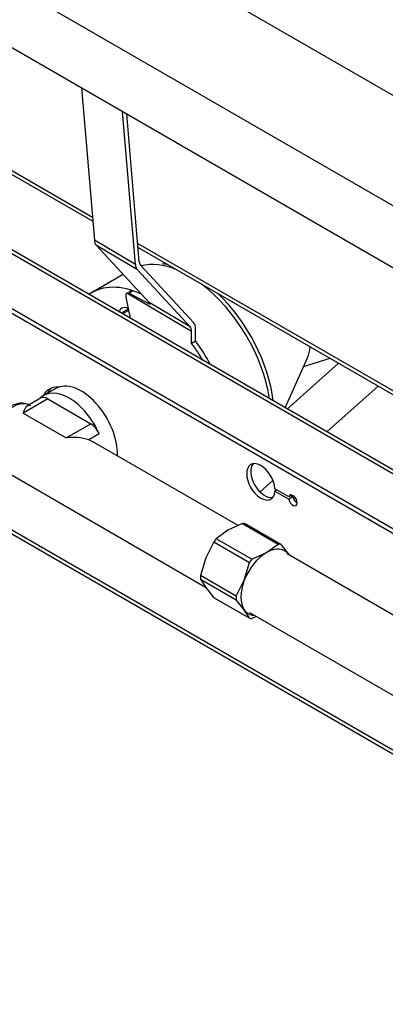
# Model space of a CAD drawing. Units: inches. Extents: x -50 to 124, y -116 to 87.
# Drawn here: x 93 to 96, y 47 to 56 of the extents above; entities that cross this region are included whole.
import ezdxf

# ---------------------------------------------------------------- set-up
doc = ezdxf.new("R2010")
doc.units = ezdxf.units.IN
doc.header["$MEASUREMENT"] = 0
for name, color, linetype in [('200405', 7, 'Continuous'), ('200448', 7, 'Continuous'), ('3030-005', 7, 'Continuous'), ('3042-250', 7, 'Continuous'), ('3270-03', 7, 'Continuous'), ('3270-190', 7, 'Continuous'), ('3902-0033-0', 7, 'Continuous'), ('4270-09', 7, 'Continuous'), ('Default', 7, 'Continuous')]:
    doc.layers.add(name, color=color, linetype=linetype)

# ---------------------------------------------------------------- blocks, each defined once
blk = doc.blocks.new('SE')
at = {"layer": '200405', "color": 7, "linetype": 'Continuous'}
for p, q in [((99.2675, 49.7423), (77.6676, 62.2131)), ((99.3175, 49.7473), (77.7176, 62.218)), ((77.261, 61.9784), (98.861, 49.5076)), ((77.261, 61.9375), (98.861, 49.4668)), ((77.7029, 59.8154), (98.2449, 47.9555)), ((77.7236, 59.7697), (98.245, 47.9217)), ((95.1089, 51.4292), (94.9887, 51.4986)), ((95.0063, 51.4884), (94.9887, 51.4782)), ((94.9887, 51.4782), (95.1089, 51.4088)), ((95.1357, 51.4447), (95.1089, 51.4292)), ((95.1442, 51.4292), (95.1089, 51.4088)), ((95.1265, 51.4394), (95.1442, 51.4292))]:
    blk.add_line(p, q, dxfattribs=at)
for centre, major_axis, start_param, end_param in [((93.2323, 52.0314), (0.1875, -0.3248), 2.765966, 3.497738), ((93.2676, 52.0519), (0.1875, -0.3248), 3.236014, 3.496637), ((94.8674, 51.5584), (-0.086, 0.149), 10.282915, 16.420623), ((94.9027, 51.5788), (-0.086, 0.149), 0.20703, 2.934563), ((95.1446, 51.3984), (0.026, -0.045), 4.169753, 9.967414), ((95.1799, 51.4188), (0.026, -0.045), 4.169753, 5.535545)]:
    blk.add_ellipse(centre, major_axis=major_axis, ratio=0.57735, start_param=start_param, end_param=end_param, dxfattribs=at)
at = {"layer": '200448', "color": 7, "linetype": 'Continuous'}
for p, q in [((90.5811, 55.4742), (93.4166, 53.8371)), ((90.584, 55.4399), (93.4195, 53.8028)), ((93.8072, 53.6115), (96.5544, 52.0255)), ((93.8101, 53.5773), (96.5573, 51.9912))]:
    blk.add_line(p, q, dxfattribs=at)
at = {"layer": '3030-005', "color": 7, "linetype": 'Continuous'}
for p, q in [((94.5843, 51.141), (94.4842, 51.0686)), ((94.7097, 51.1989), (94.5843, 51.141)), ((94.7097, 51.1989), (95.0168, 51.0216)), ((95.039, 51.0196), (94.7319, 51.1969)), ((94.462, 51.041), (94.3929, 50.903)), ((94.462, 51.041), (94.769, 50.8637)), ((94.7912, 50.8914), (94.4842, 51.0686)), ((94.9166, 50.9492), (95.0168, 51.0216)), ((95.039, 51.0196), (95.108, 50.9321)), ((94.3929, 50.903), (94.3492, 50.7504)), ((94.7912, 50.8914), (94.9166, 50.9492)), ((94.7253, 50.7111), (94.769, 50.8637)), ((94.6562, 50.5731), (94.3492, 50.7504)), ((94.3492, 50.7207), (94.3929, 50.6478)), ((94.3492, 50.7207), (94.6562, 50.5435)), ((94.6562, 50.5731), (94.7253, 50.7111)), ((94.3929, 50.6478), (94.462, 50.5603)), ((94.769, 50.383), (94.462, 50.5603)), ((94.7253, 50.4559), (94.6562, 50.5435)), ((94.769, 50.383), (94.7253, 50.4559)), ((94.8287, 50.3983), (94.7912, 50.381))]:
    blk.add_line(p, q, dxfattribs=at)
for centre, major_axis, start_param, end_param in [((94.5969, 50.8786), (0.1754, 0.3038), 0.210093, 0.313505), ((94.5969, 50.8786), (0.1754, 0.3038), 1.257291, 1.360703), ((94.9166, 50.694), (-0.1563, -0.2706), 2.879793, 3.926991), ((94.904, 50.7013), (0.1754, 0.3038), 0.210093, 0.313505), ((94.9166, 50.694), (0.1562, 0.2706), 0.785398, 1.832596), ((94.904, 50.7013), (0.1754, 0.3038), 1.257291, 1.360703), ((94.9166, 50.694), (0.1563, 0.2706), -0.283794, -0.261799), ((94.5969, 50.8786), (-0.1754, -0.3038), -0.837104, -0.733692), ((94.9166, 50.694), (-0.1563, -0.2706), 4.974188, 6.021386), ((94.904, 50.7013), (-0.1754, -0.3038), -0.837104, -0.733692), ((94.9166, 50.694), (0.1563, 0.2706), 2.879793, 3.425387), ((94.904, 50.7013), (-0.1754, -0.3038), 0.210093, 0.313505)]:
    blk.add_ellipse(centre, major_axis=major_axis, ratio=0.57735, start_param=start_param, end_param=end_param, dxfattribs=at)
at = {"layer": '3042-250', "color": 7, "linetype": 'Continuous'}
for p, q in [((94.0649, 53.4301), (94.0203, 53.435)), ((93.6819, 53.3437), (93.4102, 53.1868)), ((93.7259, 53.0454), (93.6655, 53.0105)), ((93.7283, 53.0337), (93.6768, 53.004)), ((93.7108, 53.0561), (93.7246, 53.0519)), ((95.0784, 52.1947), (95.2692, 52.6267)), ((95.2365, 52.5526), (95.4646, 52.622))]:
    blk.add_line(p, q, dxfattribs=at)
for centre, major_axis, start_param, end_param in [((94.2491, 52.5164), (-0.5, 0.866), 5.6475, 6.120669), ((94.2832, 52.5361), (0.4938, -0.8553), -3.617246, -3.541039), ((93.9102, 52.3208), (0.5, -0.866), 2.458015, 3.190456), ((94.2491, 52.5164), (-0.5, 0.866), 4.120609, 5.348074), ((94.2832, 52.5361), (0.4938, -0.8553), 0.931948, 2.04645), ((93.7299, 52.9497), (0.06, -0.1039), 2.583087, 3.682981), ((94.9744, 52.9352), (0.225, -0.3897), 0.399447, 0.703369)]:
    blk.add_ellipse(centre, major_axis=major_axis, ratio=0.57735, start_param=start_param, end_param=end_param, dxfattribs=at)
at = {"layer": '3270-03', "color": 7, "linetype": 'Continuous'}
for p, q in [((93.3224, 54.9515), (93.4333, 53.639)), ((93.7868, 53.4294), (93.6755, 54.7477)), ((93.8206, 53.453), (93.7131, 54.726)), ((93.7868, 53.4294), (93.4333, 53.639)), ((93.451, 53.5933), (93.9057, 53.1017)), ((93.8045, 53.3837), (93.451, 53.5933)), ((94.2872, 52.9305), (93.8326, 53.4221)), ((94.2592, 52.8922), (93.8045, 53.3837)), ((94.2714, 52.853), (93.7145, 53.1832)), ((93.7505, 53.2041), (93.7297, 53.1919)), ((93.7315, 53.182), (93.7652, 53.206)), ((93.9147, 53.0856), (93.7315, 53.182)), ((93.705, 53.149), (93.7419, 52.9664)), ((94.2592, 52.8922), (93.9057, 53.1017)), ((94.2702, 52.7524), (94.2714, 52.853)), ((94.3042, 52.7719), (94.3054, 52.8726)), ((94.2702, 52.7524), (94.3042, 52.7719))]:
    blk.add_line(p, q, dxfattribs=at)
blk.add_arc((93.7215, 53.1613), 0.0229, 64.39132, 107.85851, dxfattribs=at)
for centre, major_axis, ratio, start_param, end_param in [((93.5375, 53.7116), (-0.0755, -0.1273), 0.569584, 5.6091, 6.115245), ((93.8911, 53.5021), (-0.0755, -0.1273), 0.569584, 5.6091, 6.115245), ((93.8911, 53.5021), (-0.051, -0.086), 0.569584, 5.6091, 6.115245), ((93.7392, 53.1397), (0.025, -0.0433), 0.57735, 3.128111, 4.18514), ((93.8472, 53.0218), (0.051, 0.086), 0.569584, 5.817868, 6.115245), ((94.2007, 52.8122), (0.0755, 0.1273), 0.569584, 5.50438, 6.115245), ((94.2007, 52.8122), (0.051, 0.086), 0.569584, 5.50438, 6.115245), ((93.8766, 52.2991), (0.5011, -0.868), 0.57735, 1.589668, 1.767252), ((93.9105, 52.3187), (0.5011, -0.868), 0.57735, 1.522891, 1.767252)]:
    blk.add_ellipse(centre, major_axis=major_axis, ratio=ratio, start_param=start_param, end_param=end_param, dxfattribs=at)
at = {"layer": '3270-190', "color": 7, "linetype": 'Continuous'}
for p, q in [((93.1007, 52.3615), (92.9967, 52.3015)), ((93.0315, 52.2723), (92.8194, 52.1498)), ((92.969, 52.2785), (92.857, 52.2138)), ((93.0315, 52.2723), (93.4019, 52.0584)), ((92.8194, 52.1498), (93.1898, 51.9359)), ((93.1898, 51.9359), (93.4019, 52.0584)), ((93.4754, 51.9706), (93.3863, 51.9192)), ((94.6722, 51.1816), (93.4271, 51.9004)), ((92.5788, 51.6973), (94.391, 50.6511)), ((96.0526, 50.3846), (95.0958, 50.937)), ((94.7689, 50.4329), (96.4007, 49.4908))]:
    blk.add_line(p, q, dxfattribs=at)
blk.add_arc((93.2511, 51.4953), 0.4449, 72.31276, 97.91756, dxfattribs=at)
for centre, major_axis, start_param, end_param in [((93.3207, 51.9804), (-0.22, 0.3811), 3.875295, 6.283185), ((93.2167, 51.9204), (0.22, -0.3811), 1.374429, 3.307666), ((92.7288, 51.9571), (-0.15, -0.2598), 3.197693, 6.283185), ((93.0315, 52.1702), (0.0625, -0.1083), 2.356194, 3.141593), ((93.4019, 51.9564), (-0.0625, 0.1083), 4.516022, 5.497787)]:
    blk.add_ellipse(centre, major_axis=major_axis, ratio=0.57735, start_param=start_param, end_param=end_param, dxfattribs=at)
for points, knots in [([(92.8865, 52.2122), (92.8716, 52.2203), (92.8404, 52.2364), (92.775, 52.2369), (92.7011, 52.2082), (92.6291, 52.1495), (92.5793, 52.0927), (92.565, 52.0615), (92.5645, 52.0605)], [0, 0, 0, 0, 0.134337, 0.325678, 0.534713, 0.761365, 0.993651, 1, 1, 1, 1]), ([(92.8194, 52.1498), (92.8213, 52.1548), (92.8231, 52.1596), (92.8269, 52.1687), (92.8288, 52.173), (92.8345, 52.1851), (92.8383, 52.1922), (92.8464, 52.2041), (92.8505, 52.2089), (92.8559, 52.213), (92.857, 52.2138), (92.8581, 52.2144)], [0, 0, 0, 0, 0.125, 0.125, 0.25, 0.25, 0.5, 0.5, 0.75, 0.75, 0.8099817, 0.8099817, 0.8099817, 0.8099817])]:
    blk.add_open_spline(points, degree=3, knots=knots, dxfattribs=at)
blk.add_open_spline([(93.3863, 51.9192), (93.4005, 51.9141), (93.4142, 51.9079), (93.4272, 51.9004)], degree=3, dxfattribs=at)
at = {"layer": '3902-0033-0', "color": 7, "linetype": 'Continuous'}
for p, q in [((95.5374, 52.58), (95.0957, 52.1847)), ((95.4376, 51.9874), (95.8792, 52.3827)), ((94.8608, 51.4712), (94.9717, 51.5704))]:
    blk.add_line(p, q, dxfattribs=at)
at = {"layer": '4270-09', "color": 7, "linetype": 'Continuous'}
for p, q in [((74.4011, 67.3592), (106.883, 48.6057)), ((73.513, 66.3885), (106.9917, 47.0596)), ((82.1141, 61.9563), (96.2868, 53.7736))]:
    blk.add_line(p, q, dxfattribs=at)

msp = doc.modelspace()

# ---------------------------------------------------------------- block references
at = {"layer": 'Default'}
msp.add_blockref('SE', (0, 0), dxfattribs=at)

doc.saveas('drawing.dxf')
